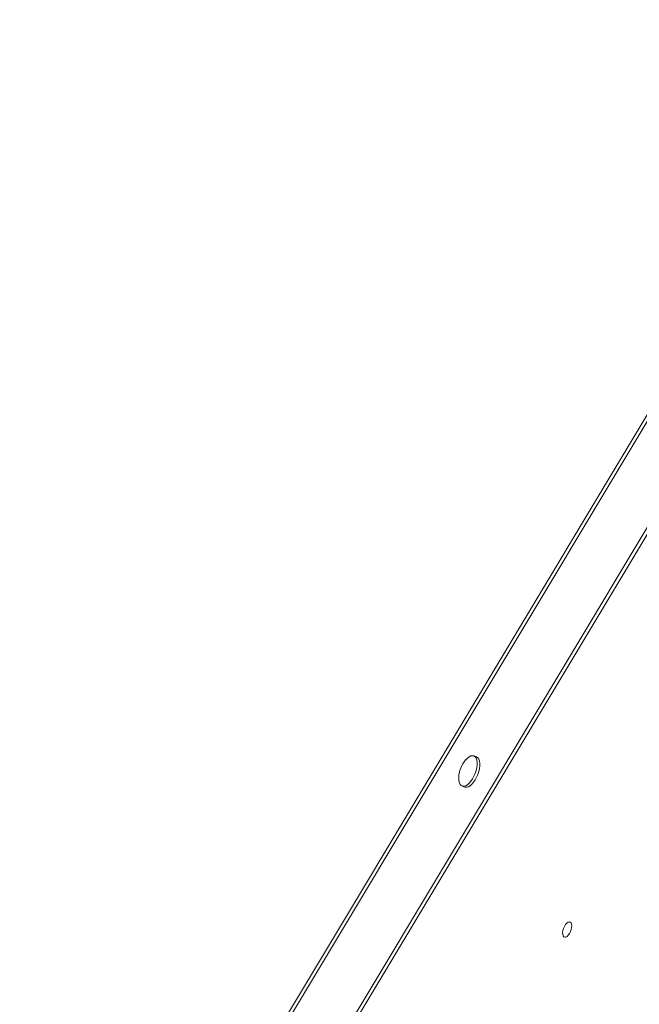
# Model space of a CAD drawing. Units: millimetres. Extents: x -5236 to 4666, y -3809 to 2321.
# Drawn here: x 2569 to 2953, y 1696 to 2305 of the extents above; entities that cross this region are included whole.
import ezdxf

# ---------------------------------------------------------------- set-up
doc = ezdxf.new("R2010")
doc.units = ezdxf.units.MM

msp = doc.modelspace()

# ---------------------------------------------------------------- linework, layer by layer
at = {"color": 7, "linetype": 'Continuous', "lineweight": 15}
for p, q in [((2569.48, 1409.29), (3106.57, 2304.96)), ((3104.22, 2305.09), (2570.87, 1415.67)), ((2576.14, 1350.44), (3143.5, 2296.59)), ((2574.38, 1351.81), (3140.9, 2296.54)), ((2852.02, 1848.97), (2850.38, 1849.6)), ((2843.2, 1830.94), (2844.84, 1830.3))]:
    msp.add_line(p, q, dxfattribs=at)
at = {"color": 7, "linetype": 'Continuous', "lineweight": 15, "flags": 128}
for points in [[(2841.12, 1836.17), (2841.11, 1835.62), (2841.22, 1834.14), (2841.53, 1832.88), (2842.03, 1831.89), (2842.71, 1831.2), (2843.53, 1830.84), (2844.47, 1830.82), (2845.49, 1831.14), (2846.56, 1831.79), (2847.64, 1832.75), (2848.68, 1833.98), (2849.66, 1835.44), (2850.54, 1837.07), (2851.28, 1838.82), (2851.85, 1840.62), (2852.25, 1842.41), (2852.44, 1844.12), (2852.43, 1845.69), (2852.22, 1847.06), (2851.81, 1848.19), (2851.22, 1849.04), (2850.47, 1849.56), (2849.59, 1849.75), (2848.6, 1849.6), (2847.55, 1849.11), (2846.47, 1848.3), (2845.41, 1847.2), (2845.33, 1847.11)], [(2844.84, 1830.3), (2845.18, 1830.2), (2846.11, 1830.18), (2847.14, 1830.51), (2848.21, 1831.16), (2849.28, 1832.12), (2850.33, 1833.35), (2851.31, 1834.8), (2852.18, 1836.44), (2852.92, 1838.18), (2853.5, 1839.98), (2853.89, 1841.77), (2854.09, 1843.48), (2854.08, 1845.05), (2853.87, 1846.43), (2853.46, 1847.56), (2852.87, 1848.4), (2852.12, 1848.93), (2852.02, 1848.97)], [(2910.69, 1742.14), (2910.97, 1743.43), (2911.06, 1744.62), (2910.93, 1745.63), (2910.6, 1746.38), (2910.09, 1746.83), (2909.45, 1746.93), (2908.71, 1746.68), (2907.94, 1746.1), (2907.19, 1745.23), (2906.51, 1744.13), (2905.96, 1742.89), (2905.58, 1741.6), (2905.4, 1740.35), (2905.42, 1739.24), (2905.65, 1738.35), (2906.07, 1737.74), (2906.65, 1737.47), (2907.35, 1737.54), (2908.11, 1737.96), (2908.88, 1738.69), (2909.6, 1739.69), (2910.22, 1740.87), (2910.69, 1742.14)]]:
    msp.add_lwpolyline(points, dxfattribs=at)
at = {"color": 7, "linetype": 'Continuous', "lineweight": 15}
msp.add_arc((2859.27, 1835.47), 18.17, 140.14637, 177.78311, dxfattribs=at)

doc.saveas('drawing.dxf')
